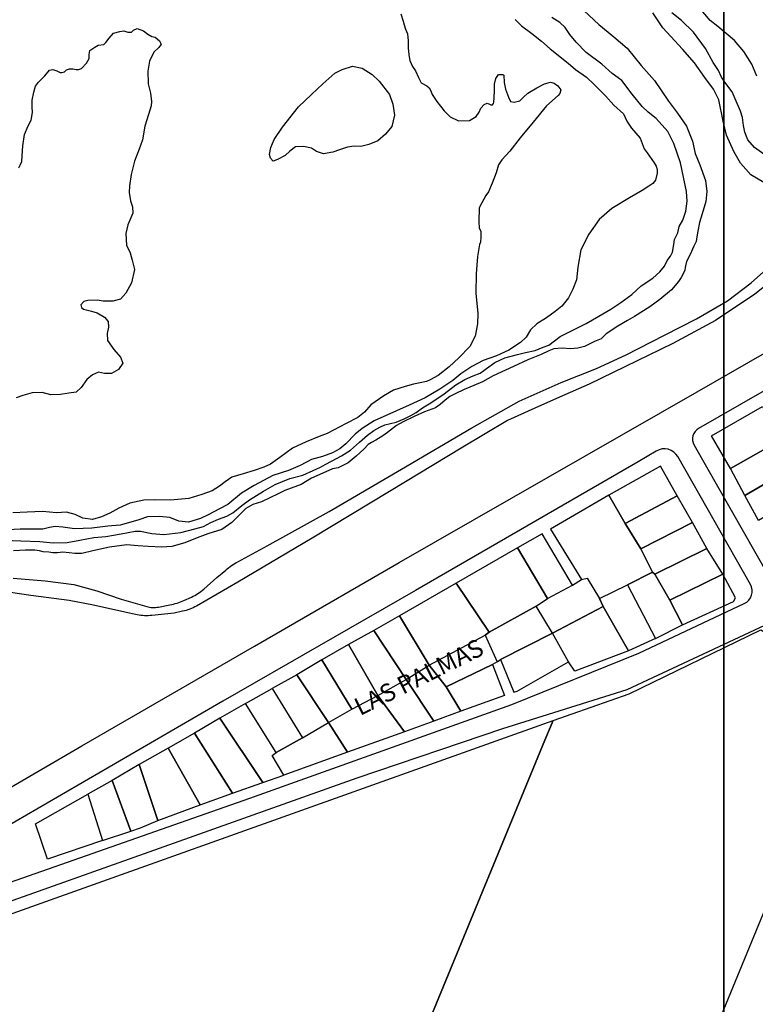
# Model space of a CAD drawing. Extents: x 338200 to 343600, y 6288400 to 6295000.
# Drawn here: x 340662 to 340911, y 6293316 to 6293649 of the extents above; entities that cross this region are included whole.
import ezdxf

# ---------------------------------------------------------------- set-up
doc = ezdxf.new("R2010")
doc.units = 0
doc.header["$MEASUREMENT"] = 0
for name, color, linetype in [('CALLE PAV', 6, 'CONTINUOUS'), ('CURVAS', 253, 'CONTINUOUS'), ('LIMITE_PREDIAL', 5, 'CONTINUOUS'), ('NUM-STGO', 1, 'CONTINUOUS'), ('TEXTO', 5, 'CONTINUOUS')]:
    doc.layers.add(name, color=color, linetype=linetype)
doc.styles.get("Standard").update_dxf_attribs({"font": 'romans.shx'})

msp = doc.modelspace()

# ---------------------------------------------------------------- linework, layer by layer
at = {"layer": 'CALLE PAV'}
for points in [[(340515.4, 6293306.35), (340546.7, 6293324.25), (340600.2, 6293355.35), (340645.5, 6293381.65), (340683.5, 6293403.65), (340741.7, 6293437.25), (340790.5, 6293465.45), (340891, 6293523.05), (340966.8, 6293566.55), (341035.6, 6293606.05), (341061.1, 6293620.65), (341071.38, 6293626), (341071.94, 6293626.28), (341072.5, 6293626.55), (341073.07, 6293626.8), (341073.64, 6293627.04), (341074.22, 6293627.27), (341074.81, 6293627.48), (341075.4, 6293627.68), (341076, 6293627.86), (341086.7, 6293631.05), (341091.27, 6293633.31), (341091.73, 6293633.61), (341092.09, 6293634.03)], [(341071.56, 6293613.99), (340891.5, 6293510.7), (340890.85, 6293510.23), (340890.3, 6293509.65), (340889.87, 6293508.97), (340889.58, 6293508.22), (340889.45, 6293507.43), (340889.47, 6293506.63), (340889.65, 6293505.84), (340889.97, 6293505.11), (340914.9, 6293461.2)], [(340660.3, 6293460.25), (340671.1, 6293459.35), (340680.8, 6293458.05), (340688.5, 6293455.95), (340696.7, 6293453.15), (340705.32, 6293450.64), (340705.81, 6293450.51), (340706.3, 6293450.42), (340706.8, 6293450.35), (340707.3, 6293450.31), (340707.8, 6293450.3), (340708.3, 6293450.32), (340708.8, 6293450.37), (340709.3, 6293450.45), (340713.14, 6293451.18), (340713.75, 6293451.31), (340714.36, 6293451.45), (340714.96, 6293451.61), (340715.56, 6293451.79), (340716.15, 6293451.99), (340716.73, 6293452.2), (340717.31, 6293452.43), (340717.88, 6293452.68), (340720.42, 6293453.82), (340720.98, 6293454.09), (340721.53, 6293454.37), (340722.07, 6293454.68), (340722.6, 6293455.01), (340723.11, 6293455.36), (340723.61, 6293455.72), (340724.1, 6293456.11), (340724.57, 6293456.51), (340729, 6293460.45), (340731.98, 6293462.95), (340732.47, 6293463.34), (340732.96, 6293463.72), (340733.46, 6293464.09), (340733.97, 6293464.45), (340734.49, 6293464.79), (340735.02, 6293465.12), (340735.55, 6293465.44), (340736.09, 6293465.75), (340746, 6293471.15), (340766.9, 6293482.65), (340791.3, 6293496.95), (340815, 6293510.95), (340831, 6293519.95), (340845.1, 6293526.25), (340857, 6293530.95), (340867.1, 6293535.55), (340880, 6293542.15), (340890.8, 6293547.65), (340901.2, 6293553.75), (340909.2, 6293559.85), (340918.5, 6293568.15)], [(340916.53, 6293560.82), (340910.4, 6293556.05), (340897.2, 6293547.15), (340882.8, 6293539.35), (340854.6, 6293525.65), (340844.6, 6293521.25), (340836.2, 6293517.55), (340827, 6293513.35), (340812, 6293504.45), (340787.2, 6293489.45), (340761.1, 6293473.65), (340736.1, 6293458.85), (340722.07, 6293450.79), (340721.52, 6293450.5), (340720.97, 6293450.22), (340720.4, 6293449.97), (340719.83, 6293449.74), (340719.25, 6293449.53), (340718.65, 6293449.34), (340718.06, 6293449.18), (340717.45, 6293449.04), (340714.6, 6293448.45), (340707.09, 6293447.62), (340706.47, 6293447.57), (340705.85, 6293447.54), (340705.23, 6293447.53), (340704.61, 6293447.55), (340703.99, 6293447.59), (340703.37, 6293447.66), (340702.76, 6293447.75), (340702.15, 6293447.86), (340697.9, 6293448.75), (340687.4, 6293451.05), (340679.2, 6293452.65), (340666.2, 6293454.35), (340653.2, 6293456.25)], [(340672.15, 6293362.1), (340740.15, 6293386), (340828.45, 6293417.6), (340871.35, 6293434.9), (340906.91, 6293451.66), (340907.72, 6293452.15), (340908.41, 6293452.79), (340908.96, 6293453.57), (340909.34, 6293454.43), (340909.53, 6293455.36), (340909.53, 6293456.31), (340909.33, 6293457.23), (340908.95, 6293458.1), (340884.45, 6293501.2), (340883.85, 6293502.05), (340883.09, 6293502.76), (340882.21, 6293503.31), (340881.23, 6293503.67), (340880.21, 6293503.84), (340879.17, 6293503.79), (340878.16, 6293503.54), (340877.22, 6293503.1), (340871.05, 6293499.4), (340795.95, 6293456), (340731.05, 6293418.7), (340601.9, 6293343.86)], [(340636.4, 6293343.1), (340709.6, 6293369.1), (340776.3, 6293392.8), (340825.4, 6293409.5), (340867.4, 6293422.6), (340913.84, 6293444.34), (340914.4, 6293444.59), (340914.98, 6293444.81), (340915.56, 6293445), (340916.16, 6293445.16), (340916.76, 6293445.29), (340917.37, 6293445.39), (340917.98, 6293445.46), (340918.6, 6293445.5), (340918.7, 6293445.5), (340919.31, 6293445.5), (340919.92, 6293445.46), (340920.52, 6293445.38), (340921.11, 6293445.25), (340921.7, 6293445.08), (340922.27, 6293444.87), (340922.82, 6293444.62), (340923.35, 6293444.33)], [(340604.38, 6293338.45), (340672.15, 6293362.1)]]:
    msp.add_lwpolyline(points, dxfattribs=at)
at = {"layer": 'CURVAS'}
for points in [[(340911.09, 6293629.57), (340909.49, 6293633.61), (340906.75, 6293637.82), (340903.56, 6293641.58), (340897.96, 6293646.35), (340895.35, 6293648.32), (340891.77, 6293652.56), (340888.81, 6293655.85), (340885.67, 6293659.66), (340882.54, 6293662.99)], [(340852.88, 6293651.58), (340857.87, 6293647.03), (340862.9, 6293642.79), (340867.36, 6293638.94), (340872.09, 6293633.16), (340876.56, 6293628.13), (340881.29, 6293621.11), (340884.39, 6293617.08), (340887.44, 6293612.66), (340889.44, 6293607.66), (340890.34, 6293603.49), (340891.85, 6293599.67), (340893.81, 6293594.37), (340894.26, 6293590.59), (340893.88, 6293587.29), (340892.66, 6293583.07), (340891.84, 6293580.21), (340891.19, 6293577.31), (340890.93, 6293575.38), (340890.63, 6293573.75), (340889.89, 6293572.17), (340888.67, 6293569.35), (340887.4, 6293567.02), (340886.97, 6293565.04), (340886.89, 6293564.12), (340886.32, 6293562.89), (340885.62, 6293561.65), (340884.66, 6293560.24), (340882.38, 6293557.42), (340878.43, 6293554.2), (340875.01, 6293551.69), (340869.83, 6293548.46), (340867.46, 6293547.09), (340864.3, 6293545.23), (340860.31, 6293542.67), (340858.6, 6293540.91), (340856.4, 6293540.02), (340853.02, 6293538.38), (340850.74, 6293537.76), (340848.32, 6293537.61), (340845.45, 6293537.82), (340842.68, 6293537.59), (340841.01, 6293536.88), (340838.38, 6293535.64), (340833.85, 6293533.82), (340829.02, 6293531.65), (340826.34, 6293530.41), (340822.21, 6293528.51), (340818.61, 6293526.43), (340815.63, 6293525.19), (340812.38, 6293523.81), (340809.39, 6293522.35), (340807.59, 6293521.51), (340805.97, 6293520.28), (340804.34, 6293518.78), (340802.76, 6293517.71), (340799.07, 6293516.29), (340795.6, 6293514.74), (340791.78, 6293512.97), (340789.63, 6293511.65), (340786.6, 6293509.31), (340784.93, 6293508.2), (340782.56, 6293506.74), (340781.16, 6293505.99), (340780.02, 6293505.24), (340778.66, 6293503.87), (340775.98, 6293501.36), (340773.27, 6293499.15), (340769.88, 6293497.42), (340768.04, 6293497.07), (340764.7, 6293495.6), (340760.92, 6293493.92), (340757.45, 6293491.76), (340754.07, 6293490.6), (340751.91, 6293489.8), (340749.67, 6293488.69), (340744.05, 6293485.96), (340741.11, 6293485.03), (340738.82, 6293483.71), (340736.85, 6293481.74), (340734.09, 6293479.01), (340730.67, 6293476.67), (340725.92, 6293475.16), (340722.4, 6293473.78), (340718.14, 6293472.14), (340713.79, 6293470.93), (340710.44, 6293470.66), (340705.82, 6293470.86), (340702.3, 6293471.11), (340698.64, 6293471.49), (340692.79, 6293470.63), (340687.21, 6293469.47), (340683.47, 6293468.48), (340681.05, 6293468.48), (340679.16, 6293468.78), (340677, 6293468.94), (340675.24, 6293468.8), (340673.61, 6293468.75), (340672.29, 6293468.97), (340670.35, 6293469.09), (340669.12, 6293469.44), (340667.62, 6293469.65), (340665.94, 6293469.64), (340664.45, 6293469.64), (340660.44, 6293469.45)], [(340651.58, 6293473.23), (340662.85, 6293472.75), (340669.28, 6293472.6), (340673.81, 6293472.14), (340678.52, 6293472.24), (340682.79, 6293473.05), (340687.45, 6293473.9), (340691.55, 6293474.23), (340696.69, 6293475.17), (340701.49, 6293476.07), (340703.25, 6293476.03), (340707.08, 6293475.26), (340711.09, 6293474.92), (340716.89, 6293475.6), (340721.51, 6293476.85), (340724.46, 6293477.65), (340726.96, 6293478.94), (340729.55, 6293480.09), (340732.36, 6293481.15), (340734.38, 6293482.26), (340737.37, 6293484.69), (340739.96, 6293486.59), (340744.7, 6293489.55), (340748.69, 6293491.76), (340753.66, 6293493.85), (340757.97, 6293494.92), (340761.53, 6293496.47), (340763.99, 6293497.62), (340765.52, 6293498.59), (340767.94, 6293499.79), (340771.01, 6293501.43), (340774.04, 6293503.41), (340777.07, 6293506.11), (340779.83, 6293508.44), (340781.98, 6293509.99), (340784, 6293511.1), (340785.67, 6293511.89), (340789.45, 6293512.87), (340792.13, 6293513.94), (340794.37, 6293515.05), (340796.21, 6293516.11), (340798.41, 6293517.61), (340801.17, 6293519.38), (340805.69, 6293522.38), (340809.6, 6293525.43), (340812.63, 6293527.2), (340815.44, 6293528.48), (340817.81, 6293529.41), (340818.99, 6293530.21), (340819.96, 6293530.92), (340822.77, 6293532.95), (340826.11, 6293534.5), (340830.41, 6293535.66), (340833.1, 6293536.33), (340836.31, 6293537.04), (340839.07, 6293538.11), (340840.92, 6293538.82), (340844.78, 6293541.69), (340848.82, 6293543.77), (340853.61, 6293546.16), (340857.78, 6293548.54), (340861.9, 6293550.98), (340865.28, 6293553.23), (340868.97, 6293555.88), (340872.08, 6293558.79), (340876.07, 6293561.44), (340878.44, 6293563.51), (340880.02, 6293565.5), (340880.85, 6293567.39), (340882.03, 6293568.84), (340882.68, 6293570.16), (340883.11, 6293572.8), (340883.41, 6293574.47), (340884.46, 6293576.67), (340884.98, 6293578.87), (340886.16, 6293580.98), (340887.16, 6293584.02), (340887.67, 6293587.36), (340887.35, 6293590.65), (340885.33, 6293600.35), (340883.11, 6293606.8), (340881.11, 6293610.83), (340877.14, 6293615.3), (340874.53, 6293617.4), (340872.45, 6293619.32), (340869.09, 6293623.44), (340865.6, 6293628.13), (340862.29, 6293630.44), (340858.8, 6293633.64), (340853.59, 6293637.48), (340850.23, 6293641.07), (340848.07, 6293643.61), (340846.47, 6293645.98), (340844.66, 6293647.64), (340841.97, 6293649.39)], [(340829.65, 6293648.64), (340831.77, 6293646.5), (340835.26, 6293643.96), (340838.44, 6293641.34), (340841.4, 6293638.76), (340847.49, 6293633.99), (340849.96, 6293631.85), (340853.71, 6293629.18), (340856.28, 6293626.69), (340860.03, 6293622.92), (340862.9, 6293619.77), (340866.13, 6293616.88), (340867.28, 6293614.34), (340868.83, 6293612.02), (340871.75, 6293608.65), (340873.17, 6293605.01), (340874.19, 6293603.65), (340876.49, 6293600.27), (340877.16, 6293599.18), (340877.51, 6293598.04), (340877.47, 6293596.85), (340877, 6293594.52), (340876.03, 6293593.29), (340874.72, 6293592.4), (340872.44, 6293590.95), (340868.18, 6293588.51), (340862.21, 6293584.89), (340857.91, 6293581.23), (340854.41, 6293576.25), (340851.75, 6293570.92), (340850.76, 6293565.17), (340850.33, 6293560.81), (340849.07, 6293557.69), (340847.59, 6293554.74), (340845.31, 6293551.97), (340843.07, 6293550.16), (340840.13, 6293548.08), (340836.97, 6293545.96), (340834.83, 6293543.93), (340833.34, 6293541.47), (340831.41, 6293539.75), (340827.5, 6293537.09), (340823.29, 6293535.23), (340818.81, 6293533.59), (340814.98, 6293531.6), (340811.34, 6293529.17), (340808.54, 6293526.87), (340804.19, 6293523.96), (340799.27, 6293521.04), (340793.91, 6293518.6), (340782.05, 6293513.28), (340778.06, 6293510.72), (340775.6, 6293508.78), (340772.49, 6293505.56), (340770.47, 6293503.8), (340768.01, 6293502.51), (340764.63, 6293501.27), (340760.89, 6293500.2), (340757.12, 6293498.21), (340753.16, 6293496.48), (340747.84, 6293494.79), (340741.56, 6293491.47), (340737.31, 6293488.86), (340732.7, 6293485.07), (340729.89, 6293483.6), (340726.07, 6293481.57), (340723.52, 6293480.37), (340719.43, 6293479.04), (340716.17, 6293479.47), (340713.09, 6293480.64), (340709.65, 6293480.98), (340705.6, 6293480.92), (340702.7, 6293479.89), (340699.19, 6293478.83), (340696.37, 6293478.11), (340692.19, 6293477.74), (340686.82, 6293477.02), (340680.93, 6293476.82), (340677.09, 6293477.46), (340674.41, 6293477.63), (340672.52, 6293477.31), (340670.27, 6293476.73), (340667.5, 6293476.77), (340662.66, 6293476.79), (340658.65, 6293476.56)], [(340791.04, 6293650.61), (340791.8, 6293648.15), (340792.2, 6293646.88), (340792.61, 6293645.38), (340793.27, 6293643.8), (340793.5, 6293641.43), (340793.56, 6293639.06), (340793.7, 6293636.69), (340794.06, 6293634.89), (340794.95, 6293632.83), (340796.05, 6293631.34), (340796.99, 6293629.1), (340797.96, 6293627.3), (340799.77, 6293626.25), (340800.61, 6293625.64), (340801.18, 6293624.63), (340801.67, 6293623.41), (340803.18, 6293621), (340805.66, 6293617.8), (340807.69, 6293615.87), (340810.47, 6293614.48), (340814.25, 6293614.62), (340816.49, 6293615.95), (340817.45, 6293617.45), (340817.98, 6293618.72), (340819.12, 6293620.04), (340820.13, 6293620.4), (340820.92, 6293620.05), (340821.45, 6293619.83), (340821.98, 6293619.84), (340822.33, 6293620.28), (340822.41, 6293620.76), (340822.58, 6293622.25), (340822.66, 6293624.85), (340822.65, 6293626.82), (340823.04, 6293628.76), (340824, 6293630.08), (340825.41, 6293630.13), (340825.77, 6293629.91), (340825.91, 6293627.45), (340826.4, 6293625.21)], [(340913.48, 6293593.69), (340909.15, 6293596.31), (340907.43, 6293598.2), (340905.57, 6293600.21), (340903.4, 6293604.15), (340900.92, 6293609.59), (340899.76, 6293614.38), (340898.27, 6293621.57), (340896.46, 6293625.13), (340893.63, 6293629.07), (340890.13, 6293634.06), (340886.02, 6293638.7), (340882.13, 6293642.95), (340879.43, 6293645.84), (340876.03, 6293650.88)], [(340914.32, 6293602.66), (340910.31, 6293605.54), (340908.14, 6293608.08), (340907.03, 6293610.62), (340906.67, 6293612.95), (340906.26, 6293615.59), (340905.64, 6293617.69), (340903.86, 6293621.86), (340902.8, 6293624.27), (340900.32, 6293627.51), (340899.21, 6293629.22), (340898.24, 6293631.46), (340896.38, 6293634.13), (340893.85, 6293638.87), (340889.74, 6293644.34), (340885.72, 6293648.37), (340882.41, 6293650.95)], [(340663.56, 6293606.1), (340664.08, 6293609.84), (340665.34, 6293612.78), (340666.3, 6293614.68), (340666.86, 6293617.32), (340666.72, 6293619.25), (340666.67, 6293621.45), (340667.23, 6293624.13), (340667.79, 6293626.2), (340668.8, 6293627.52), (340670.91, 6293629.68), (340672.53, 6293631.53), (340673.63, 6293631.8), (340675.04, 6293631.32), (340676.1, 6293630.8), (340676.71, 6293630.77), (340677.55, 6293631.02), (340678.25, 6293631.69), (340679.26, 6293632.04), (340680.36, 6293632.04), (340681.55, 6293631.83), (340682.36, 6293631.81), (340683.31, 6293632.1), (340685.07, 6293633.95), (340685.94, 6293635.49), (340685.89, 6293636.81), (340686.15, 6293638.17), (340687.82, 6293639.28), (340689, 6293640.03), (340690.81, 6293640.21), (340691.51, 6293640.92), (340692.69, 6293642.33), (340694.09, 6293644.09), (340696.29, 6293644.67), (340697.57, 6293644.85), (340698.98, 6293644.42), (340700.21, 6293644.38), (340700.91, 6293645.09), (340702.1, 6293645.62), (340704.22, 6293644.88), (340705.72, 6293643.7), (340707.08, 6293642.91), (340708.23, 6293642.7), (340709.64, 6293641.47), (340710.22, 6293640.33), (340709.43, 6293639.27), (340707.72, 6293637.6), (340706.24, 6293634.6), (340705.72, 6293631.26), (340705.87, 6293627), (340706.64, 6293623.79), (340707, 6293620.98), (340706.87, 6293619.58), (340705.92, 6293616.63), (340704.7, 6293612.71), (340703.88, 6293608.05), (340702.84, 6293604.89), (340701.23, 6293600.84), (340700.1, 6293596.4), (340699.55, 6293592.53), (340699.38, 6293590.33), (340699.88, 6293587.52), (340700.5, 6293585.5), (340700.64, 6293583.35), (340698.99, 6293579.39), (340698.29, 6293576.53), (340698.49, 6293572.49), (340699.73, 6293569.99), (340700.44, 6293567.53), (340701.25, 6293564.37), (340700.17, 6293559.8), (340698.29, 6293556.32), (340696.54, 6293554.33), (340693.86, 6293553.62), (340690.68, 6293553.7), (340688.66, 6293553.95), (340685.45, 6293553.85), (340684.17, 6293553.54), (340683.16, 6293552.39), (340683.3, 6293551.56), (340683.96, 6293550.9), (340686.69, 6293550.3), (340688.59, 6293549.69), (340691.06, 6293548.29), (340692.3, 6293546.8), (340692.48, 6293544.83), (340691.96, 6293542.72), (340692.1, 6293540.43), (340694.27, 6293537.37), (340696.49, 6293534.78), (340697.29, 6293532.72), (340695.84, 6293530.56), (340693.47, 6293529.28), (340691.1, 6293529.27), (340689.02, 6293529.75), (340687, 6293528.81), (340685.16, 6293527.18), (340683.24, 6293524.49), (340681.57, 6293522.91), (340679.06, 6293522.63), (340676.25, 6293522.14), (340672.94, 6293522.04), (340670.12, 6293522.82), (340666.73, 6293522.76), (340663.52, 6293521.78), (340661.24, 6293521.03)], [(340756.53, 6293619.19), (340760.92, 6293623.34), (340764.69, 6293626.91), (340768.81, 6293630.58), (340771.27, 6293631.82), (340774.74, 6293632.93), (340777.96, 6293632.28), (340781.4, 6293630.1), (340783.74, 6293627.91), (340787.19, 6293623.31), (340788.31, 6293620.1), (340788.94, 6293616.42), (340787.99, 6293612.55), (340785.93, 6293609.95), (340783.25, 6293607.78), (340780.26, 6293606.54), (340777.54, 6293605.78), (340775.29, 6293605.95), (340773.01, 6293605.64), (340770.41, 6293604.7), (340768.13, 6293603.9), (340765, 6293603.32), (340762.62, 6293604.15), (340760.86, 6293605.24), (340758.17, 6293605.84), (340755.57, 6293605.66), (340753.6, 6293604.24), (340752.07, 6293602.74), (340749.43, 6293601.42), (340747.94, 6293600.93), (340747.09, 6293601.89), (340746.74, 6293603.08), (340747.17, 6293605.45), (340748.35, 6293608.18), (340751.1, 6293612.36), (340756.53, 6293619.19)], [(340826.4, 6293625.21), (340827.34, 6293622.49), (340828.09, 6293621.05), (340829.28, 6293620.79), (340831.21, 6293621.28), (340832.4, 6293622.42), (340833.84, 6293623.83), (340836.96, 6293625.65), (340839.55, 6293626.93), (340841.57, 6293627.47), (340842.81, 6293627.21), (340843.96, 6293626.25), (340844.97, 6293624.89), (340844.71, 6293623.7), (340844.1, 6293622.99), (340840.2, 6293619.55), (340835.69, 6293614.04), (340831.26, 6293608.8), (340827.76, 6293604.22), (340825.09, 6293601.31), (340823.95, 6293599.68), (340823.21, 6293596.91), (340821.86, 6293593.48), (340820.6, 6293590.48), (340819.72, 6293589.25), (340818.33, 6293586.79), (340817.5, 6293585.11), (340817.38, 6293580.5), (340817.48, 6293578.26), (340818.01, 6293577.21), (340818.02, 6293575.32), (340817.9, 6293573.6), (340817.55, 6293572.72), (340816.86, 6293568.77), (340816.44, 6293562.84), (340816.38, 6293556.33), (340817.07, 6293549.44), (340816.95, 6293545.97), (340816.09, 6293541.79), (340814.3, 6293538.36), (340810.57, 6293534.48), (340807.37, 6293531.44), (340803.64, 6293528.61), (340800.97, 6293527.06), (340799.65, 6293526.53), (340797.62, 6293526.13), (340795.34, 6293525.68), (340792.48, 6293524.88), (340788.61, 6293523.63), (340785.36, 6293521.69), (340780.98, 6293518.64), (340778.74, 6293516.21), (340776.55, 6293514.36), (340772.64, 6293512.33), (340766.18, 6293509.05), (340763.5, 6293507.94), (340759.06, 6293506.21), (340754.45, 6293504.08), (340750.24, 6293500.95), (340747.08, 6293498.7), (340744.88, 6293497.68), (340741.54, 6293496.57), (340737.81, 6293495.36), (340734.03, 6293494.25), (340731.79, 6293492.75), (340729.86, 6293491.29), (340727.44, 6293489.7), (340723.88, 6293488.46), (340719.58, 6293487.08), (340713.33, 6293486.57), (340707.82, 6293486.64), (340704.39, 6293486.53), (340699.6, 6293485.51), (340695.95, 6293483.78), (340692.92, 6293482.18), (340690.11, 6293480.9), (340687.08, 6293480.05), (340683.82, 6293480.48), (340681.17, 6293481.65), (340678.22, 6293482.43), (340674.92, 6293482.29), (340670.16, 6293482.71), (340665.01, 6293482.47), (340660.17, 6293482.27)], [(340662.19, 6293598.62), (340662.67, 6293599.55), (340663.23, 6293600.78), (340663.36, 6293602.71), (340663.56, 6293606.1)]]:
    msp.add_lwpolyline(points, dxfattribs=at)
at = {"layer": 'LIMITE_PREDIAL'}
for points in [[(340895.8, 6293508.2), (340913, 6293518.1), (340919.3, 6293506.9), (340902.2, 6293497.2), (340895.8, 6293508.2)], [(340902.2, 6293497.2), (340919.3, 6293506.9), (340924.3, 6293498.1), (340907.1, 6293488.1), (340902.2, 6293497.2)], [(340861.25, 6293488.2), (340866.75, 6293478.7), (340884.25, 6293488), (340878.65, 6293498), (340861.25, 6293488.2)], [(340907.1, 6293488.1), (340924.3, 6293498.1), (340928.8, 6293489.5), (340911.7, 6293479.7), (340907.1, 6293488.1)], [(340841.55, 6293476.7), (340851.95, 6293459.7), (340853.95, 6293460.2), (340858.05, 6293453.4), (340867.45, 6293458), (340875.95, 6293462.2), (340871.95, 6293470.1), (340866.75, 6293478.7), (340861.25, 6293488.2), (340841.55, 6293476.7)], [(340866.75, 6293478.7), (340871.95, 6293470.1), (340889.45, 6293479), (340884.25, 6293488), (340866.75, 6293478.7)], [(340889.45, 6293479), (340871.95, 6293470.1), (340875.95, 6293462.2), (340876.75, 6293461.6), (340894.25, 6293470.2), (340889.45, 6293479)], [(340830.35, 6293470.4), (340840.55, 6293453.4), (340848.95, 6293457.8), (340838.75, 6293475.2), (340830.35, 6293470.4)], [(340809.75, 6293458.5), (340820.85, 6293442), (340836.75, 6293450.8), (340840.55, 6293453.4), (340830.35, 6293470.4), (340809.75, 6293458.5)], [(340894.25, 6293470.2), (340876.75, 6293461.6), (340881.75, 6293452.8), (340899.65, 6293461.5), (340894.25, 6293470.2)], [(340867.45, 6293458), (340876.95, 6293439.9), (340886.05, 6293444.5), (340881.75, 6293452.8), (340876.75, 6293461.6), (340875.95, 6293462.2), (340867.45, 6293458)], [(340836.75, 6293450.8), (340840.55, 6293453.4), (340848.95, 6293457.8), (340851.95, 6293459.7), (340853.95, 6293460.2), (340858.05, 6293453.4), (340859.25, 6293450.6), (340842.25, 6293441.6), (340836.75, 6293450.8)], [(340899.65, 6293461.5), (340881.75, 6293452.8), (340886.05, 6293444.5), (340903.25, 6293452.3), (340903.95, 6293453.6), (340899.65, 6293461.5)], [(340790.65, 6293447.5), (340800.65, 6293430.9), (340819.55, 6293441), (340820.85, 6293442), (340809.75, 6293458.5), (340790.65, 6293447.5)], [(340867.85, 6293435.7), (340859.25, 6293450.6), (340858.05, 6293453.4), (340867.45, 6293458), (340876.95, 6293439.9), (340867.85, 6293435.7)], [(340819.55, 6293441), (340823.55, 6293432), (340824.65, 6293432.8), (340842.25, 6293441.6), (340836.75, 6293450.8), (340820.85, 6293442), (340819.55, 6293441)], [(340849.75, 6293428.8), (340847.55, 6293432), (340842.25, 6293441.6), (340859.25, 6293450.6), (340867.85, 6293435.7), (340849.75, 6293428.8)], [(340781.95, 6293442.5), (340792.85, 6293426), (340800.65, 6293430.9), (340790.65, 6293447.5), (340781.95, 6293442.5)], [(340773.35, 6293437.8), (340783.25, 6293420.6), (340792.85, 6293426), (340781.95, 6293442.5), (340773.35, 6293437.8)], [(340944.7, 6293423.5), (340897.5, 6293308.8), (340877.1, 6293259.5), (340793.7, 6293294.1), (340798.79, 6293306.44), (340803.1, 6293316.89), (340826.25, 6293373.03), (340839.64, 6293405.52), (340842.4, 6293412.2), (340868.1, 6293421.2), (340912.5, 6293442.8), (340944.7, 6293423.5)], [(340806.35, 6293423.6), (340800.65, 6293430.9), (340819.55, 6293441), (340823.55, 6293432), (340821.95, 6293431.1), (340806.35, 6293423.6)], [(340824.65, 6293432.8), (340829.15, 6293421.8), (340830.25, 6293422.1), (340847.55, 6293432), (340842.25, 6293441.6), (340824.65, 6293432.8)], [(340764.35, 6293432.7), (340774.55, 6293416), (340783.25, 6293420.6), (340773.35, 6293437.8), (340764.35, 6293432.7)], [(340755.95, 6293427.6), (340766.65, 6293411.5), (340774.55, 6293416), (340764.35, 6293432.7), (340755.95, 6293427.6)], [(340802.15, 6293412), (340792.85, 6293426), (340800.65, 6293430.9), (340806.35, 6293423.6), (340811.25, 6293415.3), (340802.15, 6293412)], [(340811.25, 6293415.3), (340806.35, 6293423.6), (340821.95, 6293431.1), (340826.05, 6293420.6), (340811.25, 6293415.3)], [(340747.65, 6293423), (340757.85, 6293406.3), (340766.65, 6293411.5), (340755.95, 6293427.6), (340747.65, 6293423)], [(340792.25, 6293408.4), (340783.25, 6293420.6), (340792.85, 6293426), (340802.15, 6293412), (340792.25, 6293408.4)], [(340738.65, 6293417.9), (340747.65, 6293423), (340757.85, 6293406.3), (340749.05, 6293401.4), (340738.65, 6293417.9)], [(340944.7, 6293423.5), (340897.5, 6293308.8), (340981.2, 6293271.5), (340996.9, 6293265.2), (340998.2, 6293267.8), (341011.9, 6293297.4), (341017.1, 6293308.4), (341020.5, 6293315.5), (341033.4, 6293310.1), (341037, 6293308.7), (341053.6, 6293302), (341066, 6293297), (341121.5, 6293274.4), (341136.7, 6293308.8), (340991.9, 6293395.7), (340944.7, 6293423.5)], [(340773.05, 6293401.5), (340766.65, 6293411.5), (340774.55, 6293416), (340783.25, 6293420.6), (340792.25, 6293408.4), (340773.05, 6293401.5)], [(340738.65, 6293417.9), (340730.05, 6293413), (340744.55, 6293391.3), (340751.55, 6293393.8), (340747.65, 6293400.4), (340749.05, 6293401.4), (340738.65, 6293417.9)], [(340581.8, 6293263), (340600.9, 6293326), (340842.4, 6293412.2), (340839.64, 6293405.52), (340826.25, 6293373.03), (340803.1, 6293316.89), (340798.79, 6293306.44), (340793.7, 6293294.1), (340753.7, 6293196.3), (340752.3, 6293192.8), (340581.8, 6293263)], [(340721.45, 6293407.9), (340734.25, 6293387.7), (340744.55, 6293391.3), (340730.05, 6293413), (340721.45, 6293407.9)], [(340751.55, 6293393.8), (340747.65, 6293400.4), (340749.05, 6293401.4), (340757.85, 6293406.3), (340766.65, 6293411.5), (340773.05, 6293401.5), (340751.55, 6293393.8)], [(340712.55, 6293402.9), (340723.35, 6293383.7), (340734.25, 6293387.7), (340721.45, 6293407.9), (340712.55, 6293402.9)], [(340702.75, 6293397.3), (340709.05, 6293378.5), (340723.35, 6293383.7), (340712.55, 6293402.9), (340702.75, 6293397.3)], [(340693.65, 6293392), (340699.95, 6293374.9), (340703.25, 6293376), (340709.05, 6293378.5), (340702.75, 6293397.3), (340693.65, 6293392)], [(340685.45, 6293387.3), (340690.45, 6293371.7), (340699.95, 6293374.9), (340693.65, 6293392), (340685.45, 6293387.3)], [(340667.85, 6293377.3), (340685.45, 6293387.3), (340690.45, 6293371.7), (340671.85, 6293365.4), (340667.85, 6293377.3)]]:
    msp.add_lwpolyline(points, dxfattribs=at)
at = {"layer": 'NUM-STGO'}
for points in [[(340000, 6293200), (340900, 6293200), (340900, 6293800), (340000, 6293800), (340000, 6293200)], [(340900, 6293200), (341800, 6293200), (341800, 6293800), (340900, 6293800), (340900, 6293200)]]:
    msp.add_lwpolyline(points, dxfattribs=at)

# ---------------------------------------------------------------- texts
at = {"layer": 'TEXTO'}
msp.add_text('LAS PALMAS', height=6, rotation=26.4134, dxfattribs=at).set_placement((340777.28, 6293413.67))

doc.saveas('drawing.dxf')
